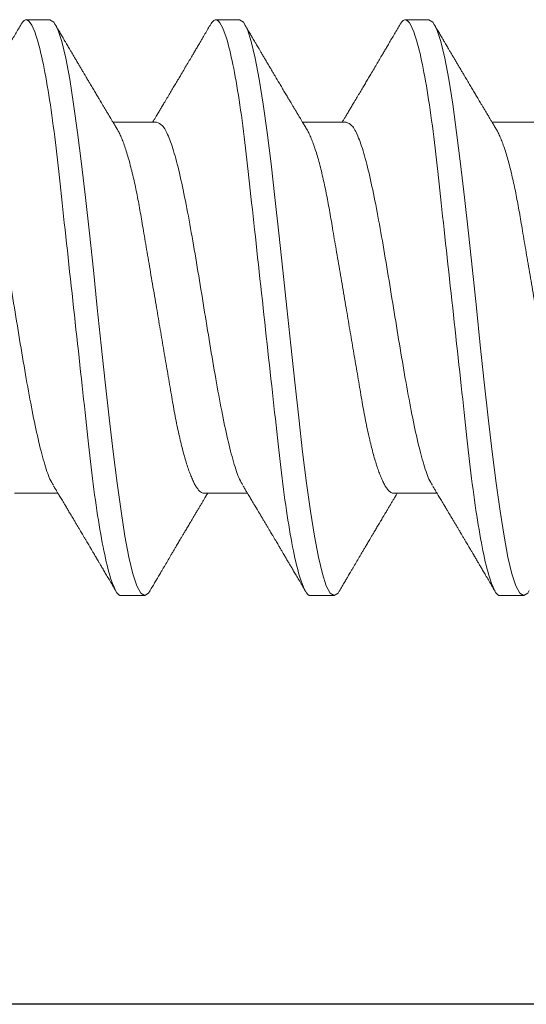
# Model space of a CAD drawing. Units: inches. Extents: x 37.3 to 90.6, y 0.6 to 35.1.
# Drawn here: x 42.6 to 42.7, y 26.2 to 26.5 of the extents above; entities that cross this region are included whole.
import ezdxf

# ---------------------------------------------------------------- set-up
doc = ezdxf.new("R2010")
doc.units = ezdxf.units.IN
doc.header["$MEASUREMENT"] = 0
doc.linetypes.add('SLD-Solid', pattern=[0])
for name, color, linetype in [('Fasteners', 190, 'Continuous'), ('FIBERGLASS', 33, 'Continuous'), ('Fiberglass Reinforcement', 60, 'Continuous')]:
    doc.layers.add(name, color=color, linetype=linetype)

# ---------------------------------------------------------------- blocks, each defined once
blk = doc.blocks.new('SC-109')
at = {"layer": 'Fasteners', "linetype": 'SLD-Solid', "lineweight": 15}
for p, q in [((0.74881, 0.108), (0.73994, 0.108)), ((0.81981, 0.108), (0.81094, 0.108)), ((0.89081, 0.108), (0.88194, 0.108)), ((0.78875, 0.06957), (0.77244, 0.06957)), ((0.85975, 0.06957), (0.84344, 0.06957)), ((0.93075, 0.06957), (0.91444, 0.06957)), ((0.7355, -0.06957), (0.75181, -0.06957)), ((0.8065, -0.06957), (0.82281, -0.06957)), ((0.8775, -0.06957), (0.89381, -0.06957)), ((0.77544, -0.108), (0.78431, -0.108)), ((0.84644, -0.108), (0.85531, -0.108)), ((0.91744, -0.108), (0.92631, -0.108))]:
    blk.add_line(p, q, dxfattribs=at)
at = {"layer": 'Fasteners', "linetype": 'SLD-Solid', "lineweight": 15, "flags": 128}
for points in [[(0.73794, 0.10611), (0.73846, 0.10708), (0.73994, 0.108), (0.74142, 0.10708), (0.7429, 0.10432), (0.74438, 0.09978), (0.74585, 0.09353), (0.74733, 0.08568), (0.74881, 0.07637), (0.75029, 0.06575), (0.75177, 0.054), (0.75325, 0.04133), (0.75473, 0.02795), (0.75621, 0.0141), (0.75769, 0), (0.75917, -0.0141), (0.76065, -0.02795), (0.76213, -0.04133), (0.7636, -0.054), (0.76508, -0.06575), (0.76656, -0.07637), (0.76804, -0.08568), (0.76952, -0.09353), (0.771, -0.09978), (0.77248, -0.10432), (0.77396, -0.10708), (0.77544, -0.108), (0.77544, -0.108)], [(0.80894, 0.10611), (0.80946, 0.10708), (0.81094, 0.108), (0.81242, 0.10708), (0.8139, 0.10432), (0.81538, 0.09978), (0.81685, 0.09353), (0.81833, 0.08568), (0.81981, 0.07637), (0.82129, 0.06575), (0.82277, 0.054), (0.82425, 0.04133), (0.82573, 0.02795), (0.82721, 0.0141), (0.82869, 0), (0.83017, -0.0141), (0.83165, -0.02795), (0.83313, -0.04133), (0.8346, -0.054), (0.83608, -0.06575), (0.83756, -0.07637), (0.83904, -0.08568), (0.84052, -0.09353), (0.842, -0.09978), (0.84348, -0.10432), (0.84496, -0.10708), (0.84644, -0.108), (0.84644, -0.108)], [(0.87994, 0.10611), (0.88046, 0.10708), (0.88194, 0.108), (0.88342, 0.10708), (0.8849, 0.10432), (0.88638, 0.09978), (0.88785, 0.09353), (0.88933, 0.08568), (0.89081, 0.07637), (0.89229, 0.06575), (0.89377, 0.054), (0.89525, 0.04133), (0.89673, 0.02795), (0.89821, 0.0141), (0.89969, 0), (0.90117, -0.0141), (0.90265, -0.02795), (0.90413, -0.04133), (0.9056, -0.054), (0.90708, -0.06575), (0.90856, -0.07637), (0.91004, -0.08568), (0.91152, -0.09353), (0.913, -0.09978), (0.91448, -0.10432), (0.91596, -0.10708), (0.91744, -0.108), (0.91744, -0.108)]]:
    blk.add_lwpolyline(points, dxfattribs=at)
at = {"layer": 'Fasteners', "linetype": 'SLD-Solid', "lineweight": 15}
for points, knots in [([(0.74881, 0.108), (0.75009, 0.108), (0.75159, 0.10537), (0.75472, 0.09442), (0.75634, 0.08611), (0.7586, 0.07097), (0.75932, 0.06549), (0.76066, 0.05407), (0.76129, 0.04814), (0.7634, 0.02889), (0.76498, 0.01447), (0.76815, -0.01447), (0.76973, -0.02889), (0.77184, -0.04814), (0.77246, -0.05407), (0.77381, -0.06549), (0.77453, -0.07097), (0.77678, -0.08611), (0.77841, -0.09442), (0.78154, -0.10537), (0.78303, -0.108), (0.78431, -0.108)], [0, 0, 0, 0, 0.125, 0.125, 0.25, 0.25, 0.3125, 0.3125, 0.375, 0.375, 0.5, 0.5, 0.625, 0.625, 0.6875, 0.6875, 0.75, 0.75, 0.875, 0.875, 1, 1, 1, 1]), ([(0.81981, 0.108), (0.82109, 0.108), (0.82259, 0.10537), (0.82572, 0.09442), (0.82734, 0.08611), (0.8296, 0.07097), (0.83032, 0.06549), (0.83166, 0.05407), (0.83229, 0.04814), (0.8344, 0.02889), (0.83598, 0.01447), (0.83915, -0.01447), (0.84073, -0.02889), (0.84284, -0.04814), (0.84346, -0.05407), (0.84481, -0.06549), (0.84553, -0.07097), (0.84778, -0.08611), (0.84941, -0.09442), (0.85254, -0.10537), (0.85403, -0.108), (0.85531, -0.108)], [0, 0, 0, 0, 0.125, 0.125, 0.25, 0.25, 0.3125, 0.3125, 0.375, 0.375, 0.5, 0.5, 0.625, 0.625, 0.6875, 0.6875, 0.75, 0.75, 0.875, 0.875, 1, 1, 1, 1]), ([(0.89081, 0.108), (0.89209, 0.108), (0.89359, 0.10537), (0.89672, 0.09442), (0.89834, 0.08611), (0.9006, 0.07097), (0.90132, 0.06549), (0.90266, 0.05407), (0.90329, 0.04814), (0.9054, 0.02889), (0.90698, 0.01447), (0.91015, -0.01447), (0.91173, -0.02889), (0.91384, -0.04814), (0.91446, -0.05407), (0.91581, -0.06549), (0.91653, -0.07097), (0.91878, -0.08611), (0.92041, -0.09442), (0.92354, -0.10537), (0.92503, -0.108), (0.92631, -0.108)], [0, 0, 0, 0, 0.125, 0.125, 0.25, 0.25, 0.3125, 0.3125, 0.375, 0.375, 0.5, 0.5, 0.625, 0.625, 0.6875, 0.6875, 0.75, 0.75, 0.875, 0.875, 1, 1, 1, 1]), ([(0.77404, 0.06689), (0.7738, 0.0673), (0.77335, 0.06805), (0.77272, 0.0691), (0.77219, 0.06999), (0.77171, 0.07078), (0.77125, 0.07156), (0.77077, 0.07236), (0.77027, 0.0732), (0.76977, 0.07404), (0.76931, 0.0748), (0.76891, 0.07547), (0.76851, 0.07616), (0.76799, 0.07703), (0.76737, 0.07807), (0.76668, 0.07923), (0.76601, 0.08035), (0.76546, 0.08128), (0.76502, 0.08202), (0.7647, 0.08256), (0.7644, 0.08306), (0.76409, 0.08359), (0.76372, 0.08423), (0.76324, 0.08503), (0.76271, 0.08593), (0.76215, 0.08687), (0.76162, 0.08776), (0.76113, 0.08859), (0.76068, 0.08936), (0.76017, 0.09023), (0.75962, 0.09116), (0.75906, 0.09211), (0.75865, 0.09281), (0.75836, 0.09329), (0.75816, 0.09363), (0.75793, 0.09403), (0.75761, 0.09458), (0.75716, 0.09533), (0.7566, 0.09629), (0.75591, 0.09745), (0.75511, 0.09882), (0.75418, 0.1004), (0.75313, 0.10219), (0.75196, 0.10419), (0.75114, 0.10559), (0.7507, 0.10632)], [0, 0, 0, 0, 0.030911, 0.057513, 0.079797, 0.098828, 0.118375, 0.13877, 0.160014, 0.182935, 0.20229, 0.217987, 0.234322, 0.254393, 0.284243, 0.314117, 0.342579, 0.369551, 0.384928, 0.398732, 0.410959, 0.423032, 0.438847, 0.459349, 0.48378, 0.507964, 0.530578, 0.551619, 0.571086, 0.588977, 0.617698, 0.641734, 0.661409, 0.670646, 0.678472, 0.687157, 0.700968, 0.720007, 0.744277, 0.77378, 0.808523, 0.84851, 0.893747, 0.944241, 1, 1, 1, 1]), ([(0.80905, 0.10632), (0.80867, 0.10569), (0.80798, 0.10451), (0.80702, 0.10288), (0.80623, 0.10152), (0.8056, 0.10044), (0.80511, 0.09962), (0.80473, 0.09897), (0.80433, 0.0983), (0.80386, 0.09748), (0.80309, 0.09619), (0.80212, 0.09454), (0.80112, 0.09284), (0.80029, 0.09142), (0.79963, 0.09031), (0.79904, 0.08931), (0.79853, 0.08845), (0.79807, 0.08767), (0.79759, 0.08686), (0.79705, 0.08594), (0.79642, 0.08488), (0.7957, 0.08367), (0.79489, 0.08229), (0.79411, 0.08098), (0.79344, 0.07985), (0.79296, 0.07905), (0.79258, 0.07841), (0.79225, 0.07784), (0.7919, 0.07727), (0.79144, 0.07649), (0.79087, 0.07553), (0.79023, 0.07445), (0.78959, 0.07338), (0.78897, 0.07234), (0.7883, 0.07123), (0.78776, 0.07031), (0.78741, 0.06973), (0.78731, 0.06957)], [0, 0, 0, 0, 0.051471, 0.095909, 0.133322, 0.161594, 0.183905, 0.20026, 0.214428, 0.239069, 0.266612, 0.32018, 0.37364, 0.405018, 0.43553, 0.464376, 0.486613, 0.505669, 0.52791, 0.552785, 0.581177, 0.614152, 0.651755, 0.693978, 0.721366, 0.743387, 0.759975, 0.77366, 0.789394, 0.807308, 0.837405, 0.867194, 0.896065, 0.924789, 0.952681, 0.986712, 1, 1, 1, 1]), ([(0.84504, 0.06689), (0.8448, 0.0673), (0.84435, 0.06805), (0.84372, 0.0691), (0.84319, 0.06999), (0.84271, 0.07078), (0.84225, 0.07156), (0.84177, 0.07236), (0.84127, 0.0732), (0.84077, 0.07404), (0.84031, 0.0748), (0.83991, 0.07547), (0.83951, 0.07616), (0.83899, 0.07703), (0.83837, 0.07807), (0.83768, 0.07923), (0.83701, 0.08035), (0.83646, 0.08128), (0.83602, 0.08202), (0.8357, 0.08256), (0.8354, 0.08306), (0.83509, 0.08359), (0.83472, 0.08423), (0.83424, 0.08503), (0.83371, 0.08593), (0.83315, 0.08687), (0.83262, 0.08776), (0.83213, 0.08859), (0.83168, 0.08936), (0.83117, 0.09023), (0.83062, 0.09116), (0.83006, 0.09211), (0.82965, 0.09281), (0.82936, 0.09329), (0.82916, 0.09363), (0.82893, 0.09403), (0.82861, 0.09458), (0.82816, 0.09533), (0.8276, 0.09629), (0.82691, 0.09745), (0.82611, 0.09882), (0.82518, 0.1004), (0.82413, 0.10219), (0.82296, 0.10419), (0.82214, 0.10559), (0.8217, 0.10632)], [0, 0, 0, 0, 0.030911, 0.057513, 0.079797, 0.098828, 0.118375, 0.13877, 0.160014, 0.182935, 0.20229, 0.217987, 0.234322, 0.254393, 0.284243, 0.314117, 0.342579, 0.369551, 0.384928, 0.398732, 0.410959, 0.423032, 0.438847, 0.459349, 0.48378, 0.507964, 0.530578, 0.551619, 0.571086, 0.588977, 0.617698, 0.641734, 0.661409, 0.670646, 0.678472, 0.687157, 0.700968, 0.720007, 0.744277, 0.77378, 0.808523, 0.84851, 0.893747, 0.944241, 1, 1, 1, 1]), ([(0.88005, 0.10632), (0.87967, 0.10569), (0.87898, 0.10451), (0.87802, 0.10288), (0.87723, 0.10152), (0.8766, 0.10044), (0.87611, 0.09962), (0.87573, 0.09897), (0.87533, 0.0983), (0.87486, 0.09748), (0.87409, 0.09619), (0.87312, 0.09454), (0.87212, 0.09284), (0.87129, 0.09142), (0.87063, 0.09031), (0.87004, 0.08931), (0.86953, 0.08845), (0.86907, 0.08767), (0.86859, 0.08686), (0.86805, 0.08594), (0.86742, 0.08488), (0.8667, 0.08367), (0.86589, 0.08229), (0.86511, 0.08098), (0.86444, 0.07985), (0.86396, 0.07905), (0.86358, 0.07841), (0.86325, 0.07784), (0.8629, 0.07727), (0.86244, 0.07649), (0.86187, 0.07553), (0.86123, 0.07445), (0.86059, 0.07338), (0.85997, 0.07234), (0.8593, 0.07123), (0.85876, 0.07031), (0.85841, 0.06973), (0.85831, 0.06957)], [0, 0, 0, 0, 0.051471, 0.095909, 0.133322, 0.161594, 0.183905, 0.20026, 0.214428, 0.239069, 0.266612, 0.32018, 0.37364, 0.405018, 0.43553, 0.464376, 0.486613, 0.505669, 0.52791, 0.552785, 0.581177, 0.614152, 0.651755, 0.693978, 0.721366, 0.743387, 0.759975, 0.77366, 0.789394, 0.807308, 0.837405, 0.867194, 0.896065, 0.924789, 0.952681, 0.986712, 1, 1, 1, 1]), ([(0.91604, 0.06689), (0.9158, 0.0673), (0.91535, 0.06805), (0.91472, 0.0691), (0.91419, 0.06999), (0.91371, 0.07078), (0.91325, 0.07156), (0.91277, 0.07236), (0.91227, 0.0732), (0.91177, 0.07404), (0.91131, 0.0748), (0.91091, 0.07547), (0.91051, 0.07616), (0.90999, 0.07703), (0.90937, 0.07807), (0.90868, 0.07923), (0.90801, 0.08035), (0.90746, 0.08128), (0.90702, 0.08202), (0.9067, 0.08256), (0.9064, 0.08306), (0.90609, 0.08359), (0.90572, 0.08423), (0.90524, 0.08503), (0.90471, 0.08593), (0.90415, 0.08687), (0.90362, 0.08776), (0.90313, 0.08859), (0.90268, 0.08936), (0.90217, 0.09023), (0.90162, 0.09116), (0.90106, 0.09211), (0.90065, 0.09281), (0.90036, 0.09329), (0.90016, 0.09363), (0.89993, 0.09403), (0.89961, 0.09458), (0.89916, 0.09533), (0.8986, 0.09629), (0.89791, 0.09745), (0.89711, 0.09882), (0.89618, 0.1004), (0.89513, 0.10219), (0.89396, 0.10419), (0.89314, 0.10559), (0.8927, 0.10632)], [0, 0, 0, 0, 0.030911, 0.057513, 0.079797, 0.098828, 0.118375, 0.13877, 0.160014, 0.182935, 0.20229, 0.217987, 0.234322, 0.254393, 0.284243, 0.314117, 0.342579, 0.369551, 0.384928, 0.398732, 0.410959, 0.423032, 0.438847, 0.459349, 0.48378, 0.507964, 0.530578, 0.551619, 0.571086, 0.588977, 0.617698, 0.641734, 0.661409, 0.670646, 0.678472, 0.687157, 0.700968, 0.720007, 0.744277, 0.77378, 0.808523, 0.84851, 0.893747, 0.944241, 1, 1, 1, 1]), ([(0.71775, 0.06957), (0.71796, 0.06955), (0.71838, 0.0695), (0.71904, 0.06909), (0.71972, 0.06844), (0.72043, 0.0675), (0.72116, 0.06629), (0.7219, 0.06481), (0.72263, 0.0631), (0.72335, 0.06119), (0.72405, 0.05914), (0.72474, 0.05687), (0.72543, 0.05442), (0.72611, 0.05179), (0.7268, 0.04892), (0.72749, 0.04581), (0.72818, 0.04246), (0.72885, 0.03899), (0.72948, 0.03541), (0.7301, 0.03171), (0.73076, 0.02786), (0.73142, 0.02397), (0.73209, 0.02007), (0.73275, 0.01618), (0.73342, 0.01221), (0.73411, 0.00817), (0.7348, 0.0041), (0.73552, -0.00012), (0.73626, -0.00447), (0.73702, -0.00891), (0.73776, -0.0133), (0.73849, -0.0176), (0.73921, -0.02181), (0.7399, -0.02588), (0.74055, -0.0297), (0.74116, -0.03327), (0.74173, -0.03662), (0.74232, -0.03986), (0.74293, -0.04302), (0.74357, -0.04607), (0.74424, -0.04909), (0.74495, -0.05204), (0.74569, -0.05489), (0.74645, -0.05752), (0.74721, -0.05992), (0.74797, -0.06207), (0.74872, -0.06396), (0.74945, -0.06552), (0.74995, -0.06649), (0.75019, -0.06686), (0.75021, -0.06689)], [0, 0, 0, 0, 0.021073, 0.042466, 0.064142, 0.086064, 0.108189, 0.130474, 0.152872, 0.173462, 0.19407, 0.214657, 0.235186, 0.255619, 0.275922, 0.297881, 0.319601, 0.341044, 0.362172, 0.383199, 0.40454, 0.426172, 0.446224, 0.466456, 0.486835, 0.507325, 0.52789, 0.548493, 0.570967, 0.593392, 0.615719, 0.637903, 0.659898, 0.68166, 0.703152, 0.722583, 0.741817, 0.761273, 0.780985, 0.800925, 0.821063, 0.843218, 0.865525, 0.887937, 0.910406, 0.932884, 0.95532, 0.977668, 0.998034, 1, 1, 1, 1]), ([(0.77414, 0.06659), (0.77457, 0.06589), (0.77574, 0.06401), (0.77766, 0.05814), (0.77988, 0.04953), (0.78209, 0.03889), (0.78431, 0.0268), (0.78653, 0.01366), (0.78875, 0), (0.79097, -0.01366), (0.79319, -0.0268), (0.79541, -0.0389), (0.79763, -0.04951), (0.79984, -0.05823), (0.80206, -0.06466), (0.80428, -0.06879), (0.80576, -0.06931), (0.8065, -0.06957)], [0, 0, 0, 0, 0.040083, 0.108649, 0.177214, 0.24578, 0.314345, 0.382911, 0.451476, 0.520042, 0.588607, 0.657173, 0.725738, 0.794304, 0.862869, 0.931435, 1, 1, 1, 1]), ([(0.78875, 0.06957), (0.78896, 0.06955), (0.78938, 0.0695), (0.79004, 0.06909), (0.79072, 0.06844), (0.79143, 0.0675), (0.79216, 0.06629), (0.7929, 0.06481), (0.79363, 0.0631), (0.79435, 0.06119), (0.79505, 0.05914), (0.79574, 0.05687), (0.79643, 0.05442), (0.79711, 0.05179), (0.7978, 0.04892), (0.79849, 0.04581), (0.79918, 0.04246), (0.79985, 0.03899), (0.80048, 0.03541), (0.8011, 0.03171), (0.80176, 0.02786), (0.80242, 0.02397), (0.80309, 0.02007), (0.80375, 0.01618), (0.80442, 0.01221), (0.80511, 0.00817), (0.8058, 0.0041), (0.80652, -0.00012), (0.80726, -0.00447), (0.80802, -0.00891), (0.80876, -0.0133), (0.80949, -0.0176), (0.81021, -0.02181), (0.8109, -0.02588), (0.81155, -0.0297), (0.81216, -0.03327), (0.81273, -0.03662), (0.81332, -0.03986), (0.81393, -0.04302), (0.81457, -0.04607), (0.81524, -0.04909), (0.81595, -0.05204), (0.81669, -0.05489), (0.81745, -0.05752), (0.81821, -0.05992), (0.81897, -0.06207), (0.81972, -0.06396), (0.82045, -0.06552), (0.82095, -0.06649), (0.82119, -0.06686), (0.82121, -0.06689)], [0, 0, 0, 0, 0.021073, 0.042466, 0.064142, 0.086064, 0.108189, 0.130474, 0.152872, 0.173462, 0.19407, 0.214657, 0.235186, 0.255619, 0.275922, 0.297881, 0.319601, 0.341044, 0.362172, 0.383199, 0.40454, 0.426172, 0.446224, 0.466456, 0.486835, 0.507325, 0.52789, 0.548493, 0.570967, 0.593392, 0.61572, 0.637903, 0.659898, 0.68166, 0.703152, 0.722583, 0.741817, 0.761273, 0.780985, 0.800925, 0.821063, 0.843218, 0.865525, 0.887937, 0.910406, 0.932884, 0.95532, 0.977668, 0.998034, 1, 1, 1, 1]), ([(0.84514, 0.06659), (0.84557, 0.06589), (0.84674, 0.06401), (0.84866, 0.05814), (0.85088, 0.04953), (0.85309, 0.03889), (0.85531, 0.0268), (0.85753, 0.01366), (0.85975, 0), (0.86197, -0.01366), (0.86419, -0.0268), (0.86641, -0.0389), (0.86863, -0.04951), (0.87084, -0.05823), (0.87306, -0.06466), (0.87528, -0.06879), (0.87676, -0.06931), (0.8775, -0.06957)], [0, 0, 0, 0, 0.040083, 0.108649, 0.177214, 0.24578, 0.314345, 0.382911, 0.451476, 0.520042, 0.588607, 0.657173, 0.725738, 0.794304, 0.862869, 0.931435, 1, 1, 1, 1]), ([(0.85975, 0.06957), (0.85996, 0.06955), (0.86038, 0.0695), (0.86104, 0.06909), (0.86172, 0.06844), (0.86243, 0.0675), (0.86316, 0.06629), (0.8639, 0.06481), (0.86463, 0.0631), (0.86535, 0.06119), (0.86605, 0.05914), (0.86674, 0.05687), (0.86743, 0.05442), (0.86811, 0.05179), (0.8688, 0.04892), (0.86949, 0.04581), (0.87018, 0.04246), (0.87085, 0.03899), (0.87148, 0.03541), (0.8721, 0.03171), (0.87276, 0.02786), (0.87342, 0.02397), (0.87409, 0.02007), (0.87475, 0.01618), (0.87542, 0.01221), (0.87611, 0.00817), (0.8768, 0.0041), (0.87752, -0.00012), (0.87826, -0.00447), (0.87902, -0.00891), (0.87976, -0.0133), (0.88049, -0.0176), (0.88121, -0.02181), (0.8819, -0.02588), (0.88255, -0.0297), (0.88316, -0.03327), (0.88373, -0.03662), (0.88432, -0.03986), (0.88493, -0.04302), (0.88557, -0.04607), (0.88624, -0.04909), (0.88695, -0.05204), (0.88769, -0.05489), (0.88845, -0.05752), (0.88921, -0.05992), (0.88997, -0.06207), (0.89072, -0.06396), (0.89145, -0.06552), (0.89195, -0.06649), (0.89219, -0.06686), (0.89221, -0.06689)], [0, 0, 0, 0, 0.021073, 0.042466, 0.064142, 0.086064, 0.108189, 0.130474, 0.152872, 0.173462, 0.19407, 0.214657, 0.235186, 0.255619, 0.275922, 0.297881, 0.319601, 0.341044, 0.362172, 0.383199, 0.40454, 0.426172, 0.446224, 0.466456, 0.486835, 0.507325, 0.52789, 0.548493, 0.570967, 0.593392, 0.61572, 0.637903, 0.659898, 0.68166, 0.703152, 0.722583, 0.741817, 0.761273, 0.780985, 0.800925, 0.821063, 0.843218, 0.865525, 0.887937, 0.910406, 0.932884, 0.95532, 0.977668, 0.998034, 1, 1, 1, 1]), ([(0.91614, 0.06659), (0.91657, 0.06589), (0.91774, 0.06401), (0.91966, 0.05814), (0.92188, 0.04953), (0.92409, 0.03889), (0.92631, 0.0268), (0.92853, 0.01366), (0.93075, 0), (0.93297, -0.01366), (0.93519, -0.0268), (0.93741, -0.0389), (0.93963, -0.04951), (0.94184, -0.05823), (0.94406, -0.06466), (0.94628, -0.06879), (0.94776, -0.06931), (0.9485, -0.06957)], [0, 0, 0, 0, 0.040083, 0.108649, 0.177214, 0.24578, 0.314345, 0.382911, 0.451476, 0.520042, 0.588607, 0.657173, 0.725738, 0.794304, 0.862869, 0.931435, 1, 1, 1, 1]), ([(0.75021, -0.06689), (0.75049, -0.06736), (0.75101, -0.06822), (0.75172, -0.06942), (0.75232, -0.07042), (0.7528, -0.07122), (0.7532, -0.07188), (0.75355, -0.07248), (0.7539, -0.07306), (0.75435, -0.07382), (0.75491, -0.07475), (0.75553, -0.0758), (0.75609, -0.07674), (0.75653, -0.07748), (0.75689, -0.07808), (0.75722, -0.07864), (0.75762, -0.07931), (0.75806, -0.08006), (0.75854, -0.08086), (0.75902, -0.08166), (0.7595, -0.08249), (0.75999, -0.08331), (0.76045, -0.08409), (0.76085, -0.08476), (0.76116, -0.08529), (0.76149, -0.08585), (0.76189, -0.08653), (0.76243, -0.08743), (0.76305, -0.08849), (0.76374, -0.08964), (0.76443, -0.09083), (0.76513, -0.09201), (0.76583, -0.09319), (0.76652, -0.09437), (0.7672, -0.09552), (0.76781, -0.09655), (0.76833, -0.09743), (0.76878, -0.09821), (0.76916, -0.09885), (0.76952, -0.09946), (0.76986, -0.10005), (0.77028, -0.10076), (0.77085, -0.10173), (0.77159, -0.10299), (0.77252, -0.10458), (0.77319, -0.10571), (0.77355, -0.10632)], [0, 0, 0, 0, 0.035611, 0.066101, 0.09146, 0.111676, 0.127236, 0.142022, 0.156858, 0.171746, 0.199898, 0.227729, 0.251858, 0.271654, 0.284168, 0.297395, 0.314331, 0.334937, 0.354825, 0.375222, 0.39613, 0.417549, 0.43808, 0.455013, 0.468277, 0.479003, 0.497066, 0.519949, 0.547652, 0.57767, 0.607853, 0.637658, 0.667623, 0.697747, 0.726928, 0.754752, 0.776591, 0.793835, 0.813653, 0.825292, 0.84007, 0.858237, 0.879798, 0.913824, 0.95389, 1, 1, 1, 1]), ([(0.7862, -0.10632), (0.78656, -0.10572), (0.78727, -0.1045), (0.78835, -0.10267), (0.7894, -0.10087), (0.7904, -0.09918), (0.79129, -0.09765), (0.79212, -0.09625), (0.793, -0.09476), (0.79399, -0.09308), (0.79513, -0.09114), (0.79634, -0.08909), (0.7975, -0.08713), (0.79856, -0.08534), (0.79952, -0.08371), (0.80049, -0.08207), (0.80153, -0.08033), (0.80261, -0.0785), (0.80364, -0.07677), (0.80456, -0.07523), (0.80538, -0.07386), (0.80605, -0.07273), (0.80665, -0.07172), (0.80721, -0.07079), (0.80765, -0.07005), (0.80791, -0.06962), (0.80794, -0.06957)], [0, 0, 0, 0, 0.049003, 0.099147, 0.149381, 0.195422, 0.236814, 0.274, 0.309833, 0.358296, 0.411242, 0.467848, 0.525177, 0.571531, 0.613999, 0.657936, 0.705903, 0.755981, 0.807194, 0.847371, 0.882075, 0.919516, 0.939711, 0.965006, 0.995685, 1, 1, 1, 1]), ([(0.82121, -0.06689), (0.82149, -0.06736), (0.82201, -0.06822), (0.82272, -0.06942), (0.82332, -0.07042), (0.8238, -0.07122), (0.8242, -0.07188), (0.82455, -0.07248), (0.8249, -0.07306), (0.82535, -0.07382), (0.82591, -0.07475), (0.82653, -0.0758), (0.82709, -0.07674), (0.82753, -0.07748), (0.82789, -0.07808), (0.82822, -0.07864), (0.82862, -0.07931), (0.82906, -0.08006), (0.82954, -0.08086), (0.83002, -0.08166), (0.8305, -0.08249), (0.83099, -0.08331), (0.83145, -0.08409), (0.83185, -0.08476), (0.83216, -0.08529), (0.83249, -0.08585), (0.83289, -0.08653), (0.83343, -0.08743), (0.83405, -0.08849), (0.83474, -0.08964), (0.83543, -0.09083), (0.83613, -0.09201), (0.83683, -0.09319), (0.83752, -0.09437), (0.8382, -0.09552), (0.83881, -0.09655), (0.83933, -0.09743), (0.83978, -0.09821), (0.84016, -0.09885), (0.84052, -0.09946), (0.84086, -0.10005), (0.84128, -0.10076), (0.84185, -0.10173), (0.84259, -0.10299), (0.84352, -0.10458), (0.84419, -0.10571), (0.84455, -0.10632)], [0, 0, 0, 0, 0.035611, 0.066101, 0.09146, 0.111676, 0.127236, 0.142022, 0.156858, 0.171746, 0.199898, 0.227729, 0.251858, 0.271654, 0.284168, 0.297395, 0.314331, 0.334937, 0.354825, 0.375222, 0.39613, 0.417549, 0.43808, 0.455013, 0.468277, 0.479003, 0.497066, 0.519949, 0.547652, 0.57767, 0.607853, 0.637658, 0.667623, 0.697747, 0.726928, 0.754752, 0.776591, 0.793835, 0.813653, 0.825292, 0.84007, 0.858237, 0.879798, 0.913824, 0.95389, 1, 1, 1, 1]), ([(0.8572, -0.10632), (0.85756, -0.10572), (0.85827, -0.1045), (0.85935, -0.10267), (0.8604, -0.10087), (0.8614, -0.09918), (0.86229, -0.09765), (0.86312, -0.09625), (0.864, -0.09476), (0.86499, -0.09308), (0.86613, -0.09114), (0.86734, -0.08909), (0.8685, -0.08713), (0.86956, -0.08534), (0.87052, -0.08371), (0.87149, -0.08207), (0.87253, -0.08033), (0.87361, -0.0785), (0.87464, -0.07677), (0.87556, -0.07523), (0.87638, -0.07386), (0.87705, -0.07273), (0.87765, -0.07172), (0.87821, -0.07079), (0.87865, -0.07005), (0.87891, -0.06962), (0.87894, -0.06957)], [0, 0, 0, 0, 0.049003, 0.099147, 0.149381, 0.195422, 0.236814, 0.274, 0.309833, 0.358296, 0.411242, 0.467848, 0.525177, 0.571531, 0.613999, 0.657936, 0.705903, 0.755981, 0.807194, 0.847371, 0.882075, 0.919516, 0.939711, 0.965006, 0.995685, 1, 1, 1, 1]), ([(0.89221, -0.06689), (0.89249, -0.06736), (0.89301, -0.06822), (0.89372, -0.06942), (0.89432, -0.07042), (0.8948, -0.07122), (0.8952, -0.07188), (0.89555, -0.07248), (0.8959, -0.07306), (0.89635, -0.07382), (0.89691, -0.07475), (0.89753, -0.0758), (0.89809, -0.07674), (0.89853, -0.07748), (0.89889, -0.07808), (0.89922, -0.07864), (0.89962, -0.07931), (0.90006, -0.08006), (0.90054, -0.08086), (0.90102, -0.08166), (0.9015, -0.08249), (0.90199, -0.08331), (0.90245, -0.08409), (0.90285, -0.08476), (0.90316, -0.08529), (0.90349, -0.08585), (0.90389, -0.08653), (0.90443, -0.08743), (0.90505, -0.08849), (0.90574, -0.08964), (0.90643, -0.09083), (0.90713, -0.09201), (0.90783, -0.09319), (0.90852, -0.09437), (0.9092, -0.09552), (0.90981, -0.09655), (0.91033, -0.09743), (0.91078, -0.09821), (0.91116, -0.09885), (0.91152, -0.09946), (0.91186, -0.10005), (0.91228, -0.10076), (0.91285, -0.10173), (0.91359, -0.10299), (0.91452, -0.10458), (0.91519, -0.10571), (0.91555, -0.10632)], [0, 0, 0, 0, 0.035611, 0.066101, 0.09146, 0.111676, 0.127236, 0.142022, 0.156858, 0.171746, 0.199898, 0.227729, 0.251858, 0.271654, 0.284168, 0.297395, 0.314331, 0.334937, 0.354825, 0.375222, 0.39613, 0.417549, 0.43808, 0.455013, 0.468277, 0.479003, 0.497066, 0.519949, 0.547652, 0.57767, 0.607853, 0.637658, 0.667623, 0.697747, 0.726928, 0.754752, 0.776591, 0.793835, 0.813653, 0.825292, 0.84007, 0.858237, 0.879798, 0.913824, 0.95389, 1, 1, 1, 1]), ([(0.9282, -0.10632), (0.92856, -0.10572), (0.92927, -0.1045), (0.93035, -0.10267), (0.9314, -0.10087), (0.9324, -0.09918), (0.93329, -0.09765), (0.93412, -0.09625), (0.935, -0.09476), (0.93599, -0.09308), (0.93713, -0.09114), (0.93834, -0.08909), (0.9395, -0.08713), (0.94056, -0.08534), (0.94152, -0.08371), (0.94249, -0.08207), (0.94353, -0.08033), (0.94461, -0.0785), (0.94564, -0.07677), (0.94656, -0.07523), (0.94738, -0.07386), (0.94805, -0.07273), (0.94865, -0.07172), (0.94921, -0.07079), (0.94965, -0.07005), (0.94991, -0.06962), (0.94994, -0.06957)], [0, 0, 0, 0, 0.049003, 0.099147, 0.149381, 0.195422, 0.236814, 0.274, 0.309833, 0.358296, 0.411242, 0.467848, 0.525177, 0.571531, 0.613999, 0.657936, 0.705903, 0.755981, 0.807194, 0.847371, 0.882075, 0.919516, 0.939711, 0.965006, 0.995685, 1, 1, 1, 1]), ([(0.78431, -0.108), (0.78431, -0.108), (0.78444, -0.108), (0.78482, -0.10792), (0.78531, -0.10754), (0.78578, -0.10702), (0.78608, -0.1065), (0.78621, -0.10629)], [0, 0, 0, 0, 0.000101, 0.267918, 0.538908, 0.812809, 1, 1, 1, 1]), ([(0.85531, -0.108), (0.85531, -0.108), (0.85544, -0.108), (0.85582, -0.10792), (0.85631, -0.10754), (0.85678, -0.10702), (0.85708, -0.1065), (0.85721, -0.10629)], [0, 0, 0, 0, 0.000101, 0.267918, 0.538908, 0.812809, 1, 1, 1, 1]), ([(0.92631, -0.108), (0.92631, -0.108), (0.92644, -0.108), (0.92682, -0.10792), (0.92731, -0.10754), (0.92778, -0.10702), (0.92808, -0.1065), (0.92821, -0.10629)], [0, 0, 0, 0, 0.000101, 0.267918, 0.538908, 0.812809, 1, 1, 1, 1])]:
    blk.add_open_spline(points, degree=3, knots=knots, dxfattribs=at)

msp = doc.modelspace()

# ---------------------------------------------------------------- linework, layer by layer
at = {"layer": 'FIBERGLASS'}
msp.add_line((43.05209, 26.15285), (41.62496, 26.15285), dxfattribs=at)

# ---------------------------------------------------------------- block references
at = {"layer": 'Fiberglass Reinforcement', "rotation": 180}
msp.add_blockref('SC-109', (43.47979, 26.4141), dxfattribs=at)

doc.saveas('drawing.dxf')
